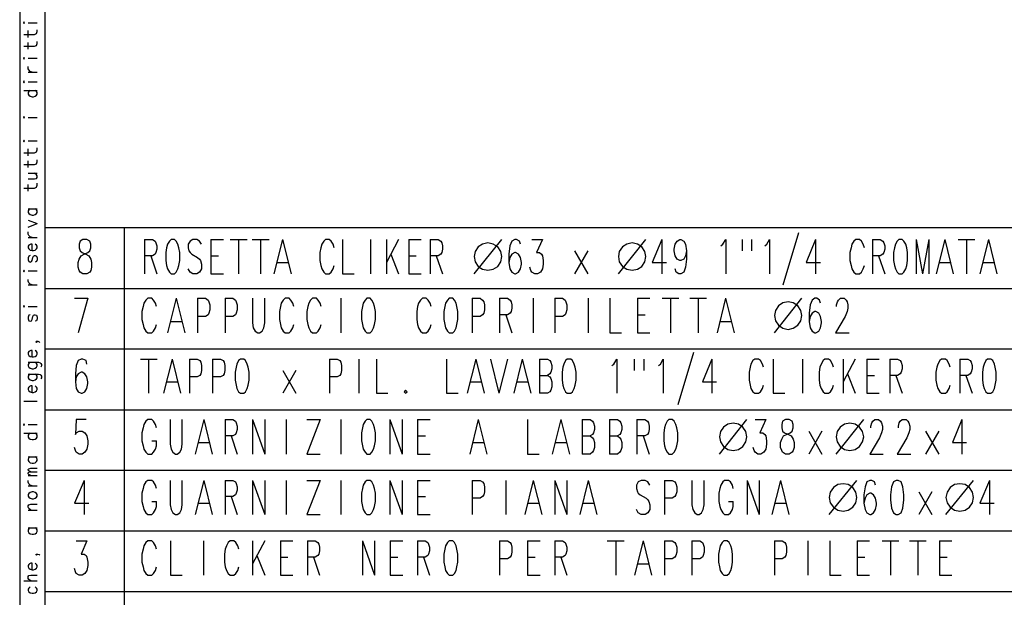
# Model space of a CAD drawing. Extents: x 1 to 209, y 0 to 295.
# Drawn here: x 1 to 98, y 59 to 116 of the extents above; entities that cross this region are included whole.
import ezdxf

# ---------------------------------------------------------------- set-up
doc = ezdxf.new("R2010")
doc.units = 0
doc.header["$MEASUREMENT"] = 0
doc.layers.add('LIVELLO_1', color=160, linetype='Continuous')

# ---------------------------------------------------------------- blocks, each defined once
blk = doc.blocks.new('AI9-BLK1')
at = {"layer": 'LIVELLO_1', "color": 7}
blk.add_line((-0.021, 147.436), (-0.021, -147.415), dxfattribs=at)

msp = doc.modelspace()

# ---------------------------------------------------------------- linework, layer by layer
at = {"layer": 'LIVELLO_1', "color": 7}
for p, q in [((1.587, 115.852), (2.455, 115.852)), ((1.587, 114.413), (1.587, 115.09)), ((1.587, 113.249), (1.587, 113.926)), ((1.587, 112.381), (2.455, 112.381)), ((1.587, 111.005), (2.455, 111.005)), ((1.587, 110.053), (2.455, 110.053)), ((1.164, 109.206), (2.455, 109.206)), ((1.587, 106.56), (2.455, 106.56)), ((1.587, 104.253), (2.455, 104.253)), ((1.587, 102.792), (1.587, 103.47)), ((1.587, 101.628), (1.587, 102.306)), ((1.587, 101.078), (2.455, 101.078)), ((1.587, 99.321), (1.587, 99.977)), ((1.587, 97.585), (2.455, 97.585)), ((1.587, 96.464), (2.455, 96.125)), ((1.587, 95.765), (2.455, 96.125)), ((206.735, 95.702), (3.239, 95.702)), ((11.007, 95.702), (11.007, 43.293)), ((77.301, 95.215), (75.777, 90.071)), ((1.587, 94.749), (2.455, 94.749)), ((13.017, 94.559), (13.017, 91.193)), ((19.537, 94.559), (19.537, 91.193)), ((19.537, 94.559), (20.764, 94.559)), ((21.442, 94.559), (23.093, 94.559)), ((22.267, 94.559), (22.267, 91.193)), ((23.601, 94.559), (25.252, 94.559)), ((24.426, 94.559), (24.426, 91.193)), ((26.585, 94.559), (25.739, 91.193)), ((26.585, 94.559), (27.432, 91.193)), ((35.221, 94.559), (35.221, 91.193)), ((36.788, 94.559), (36.788, 91.193)), ((37.994, 94.559), (36.788, 92.315)), ((38.989, 94.559), (38.989, 91.193)), ((38.989, 94.559), (40.217, 94.559)), ((41.106, 94.559), (41.106, 91.193)), ((45.424, 91.193), (48.133, 94.559)), ((59.605, 91.193), (62.294, 94.559)), ((63.86, 94.559), (63.86, 91.193)), ((71.755, 94.559), (71.755, 93.437)), ((72.686, 94.559), (72.686, 93.437)), ((78.973, 94.559), (78.973, 91.193)), ((84.582, 94.559), (84.582, 91.193)), ((88.879, 94.559), (88.879, 91.193)), ((88.879, 94.559), (89.493, 91.193)), ((90.128, 94.559), (89.493, 91.193)), ((90.128, 94.559), (90.128, 91.193)), ((91.673, 94.559), (90.826, 91.193)), ((91.673, 94.559), (92.498, 91.193)), ((93.006, 94.559), (94.636, 94.559)), ((93.811, 94.559), (93.811, 91.193)), ((95.991, 94.559), (95.144, 91.193)), ((95.991, 94.559), (96.816, 91.193)), ((13.631, 92.95), (14.224, 91.193)), ((19.537, 92.95), (20.299, 92.95)), ((37.211, 93.119), (37.994, 91.193)), ((38.989, 92.95), (39.73, 92.95)), ((41.698, 92.95), (42.312, 91.193)), ((55.287, 93.437), (56.578, 91.193)), ((56.578, 93.437), (55.287, 91.193)), ((85.175, 92.95), (85.789, 91.193)), ((26.056, 92.315), (27.114, 92.315)), ((91.144, 92.315), (92.181, 92.315)), ((95.462, 92.315), (96.499, 92.315)), ((1.587, 91.468), (2.455, 91.468)), ((19.537, 91.193), (20.764, 91.193)), ((38.989, 91.193), (40.217, 91.193)), ((1.587, 90.114), (2.455, 90.114)), ((3.239, 89.754), (206.735, 89.754)), ((6.117, 88.78), (7.451, 88.78)), ((7.451, 88.78), (6.498, 85.393)), ((16.129, 88.78), (15.282, 85.393)), ((16.129, 88.78), (16.976, 85.393)), ((18.225, 88.78), (18.225, 85.393)), ((20.934, 88.78), (20.934, 85.393)), ((32.322, 88.78), (32.322, 85.393)), ((45.233, 88.78), (45.233, 85.393)), ((47.921, 88.78), (47.921, 85.393)), ((51.223, 88.78), (51.223, 85.393)), ((53.34, 88.78), (53.34, 85.393)), ((56.621, 88.78), (56.621, 85.393)), ((61.468, 88.78), (61.468, 85.393)), ((61.468, 88.78), (62.696, 88.78)), ((63.902, 88.78), (65.553, 88.78)), ((64.728, 88.78), (64.728, 85.393)), ((66.611, 88.78), (68.262, 88.78)), ((67.437, 88.78), (67.437, 85.393)), ((70.125, 88.78), (69.3, 85.393)), ((70.125, 88.78), (70.972, 85.393)), ((74.93, 85.393), (77.639, 88.78)), ((1.587, 87.976), (2.455, 87.976)), ((48.535, 87.171), (49.128, 85.393)), ((61.468, 87.171), (62.23, 87.171)), ((15.6, 86.515), (16.658, 86.515)), ((69.617, 86.515), (70.654, 86.515)), ((61.468, 85.393), (62.696, 85.393)), ((3.239, 83.806), (206.735, 83.806)), ((66.992, 83.467), (65.447, 78.324)), ((12.615, 82.811), (14.245, 82.811)), ((13.42, 82.811), (13.42, 79.446)), ((15.727, 82.811), (14.88, 79.446)), ((15.727, 82.811), (16.552, 79.446)), ((17.42, 82.811), (17.42, 79.446)), ((19.706, 82.811), (19.706, 79.446)), ((31.2, 82.811), (31.2, 79.446)), ((34.078, 82.811), (34.078, 79.446)), ((45.572, 82.811), (44.725, 79.446)), ((45.572, 82.811), (46.397, 79.446)), ((47.011, 82.811), (47.858, 79.446)), ((48.705, 82.811), (47.858, 79.446)), ((50.144, 82.811), (49.318, 79.446)), ((50.144, 82.811), (50.991, 79.446)), ((51.837, 82.811), (51.837, 79.446)), ((61.15, 82.811), (61.15, 81.689)), ((62.103, 82.811), (62.103, 81.689)), ((68.792, 82.811), (68.792, 79.446)), ((77.703, 82.811), (77.703, 79.446)), ((81.682, 82.811), (81.682, 79.446)), ((82.889, 82.811), (81.682, 80.567)), ((84.011, 82.811), (84.011, 79.446)), ((84.011, 82.811), (85.238, 82.811)), ((86.275, 82.811), (86.275, 79.446)), ((93.155, 82.811), (93.155, 79.446)), ((26.606, 81.689), (27.898, 79.446)), ((27.898, 81.689), (26.606, 79.446)), ((82.106, 81.372), (82.889, 79.446)), ((15.198, 80.567), (16.256, 80.567)), ((45.043, 80.567), (46.08, 80.567)), ((49.636, 80.567), (50.673, 80.567)), ((84.011, 81.202), (84.772, 81.202)), ((86.868, 81.202), (87.482, 79.446)), ((93.768, 81.202), (94.361, 79.446)), ((84.011, 79.446), (85.238, 79.446)), ((1.164, 78.684), (2.455, 78.684)), ((3.239, 77.837), (206.735, 77.837)), ((18.838, 76.863), (17.992, 73.477)), ((18.838, 76.863), (19.664, 73.477)), ((20.934, 76.863), (20.934, 73.477)), ((23.622, 76.863), (23.622, 73.477)), ((23.622, 76.863), (24.828, 73.477)), ((24.828, 76.863), (24.828, 73.477)), ((26.924, 76.863), (26.924, 73.477)), ((30.289, 76.863), (28.977, 73.477)), ((28.977, 76.863), (30.289, 76.863)), ((32.322, 76.863), (32.322, 73.477)), ((37.126, 76.863), (37.126, 73.477)), ((37.126, 76.863), (38.333, 73.477)), ((38.333, 76.863), (38.333, 73.477)), ((39.857, 76.863), (39.857, 73.477)), ((39.857, 76.863), (41.084, 76.863)), ((45.826, 76.863), (45, 73.477)), ((45.826, 76.863), (46.672, 73.477)), ((53.933, 76.863), (53.086, 73.477)), ((53.933, 76.863), (54.779, 73.477)), ((56.028, 76.863), (56.028, 73.477)), ((58.737, 76.863), (58.737, 73.477)), ((61.426, 76.863), (61.426, 73.477)), ((69.533, 73.477), (72.221, 76.863)), ((81.005, 73.477), (83.714, 76.863)), ((93.366, 76.863), (93.366, 73.477)), ((1.164, 75.53), (2.455, 75.53)), ((1.587, 76.376), (2.455, 76.376)), ((78.317, 75.741), (79.608, 73.477)), ((79.608, 75.741), (78.317, 73.477)), ((89.789, 75.741), (91.101, 73.477)), ((91.101, 75.741), (89.789, 73.477)), ((13.716, 74.768), (14.182, 74.768)), ((18.309, 74.598), (19.346, 74.598)), ((21.527, 75.255), (22.119, 73.477)), ((39.857, 75.255), (40.619, 75.255)), ((45.318, 74.598), (46.355, 74.598)), ((53.403, 74.598), (54.462, 74.598)), ((62.039, 75.255), (62.632, 73.477)), ((1.587, 73.201), (2.455, 73.201)), ((28.977, 73.477), (30.289, 73.477)), ((39.857, 73.477), (41.084, 73.477)), ((3.239, 71.889), (206.735, 71.889)), ((1.587, 71.381), (2.455, 71.381)), ((7.07, 70.894), (7.07, 67.529)), ((18.838, 70.894), (17.992, 67.529)), ((18.838, 70.894), (19.664, 67.529)), ((20.934, 70.894), (20.934, 67.529)), ((23.622, 70.894), (23.622, 67.529)), ((23.622, 70.894), (24.828, 67.529)), ((24.828, 70.894), (24.828, 67.529)), ((26.924, 70.894), (26.924, 67.529)), ((30.289, 70.894), (28.977, 67.529)), ((28.977, 70.894), (30.289, 70.894)), ((32.322, 70.894), (32.322, 67.529)), ((37.126, 70.894), (37.126, 67.529)), ((37.126, 70.894), (38.333, 67.529)), ((38.333, 70.894), (38.333, 67.529)), ((39.857, 70.894), (39.857, 67.529)), ((39.857, 70.894), (41.084, 70.894)), ((45.233, 70.894), (45.233, 67.529)), ((48.535, 70.894), (48.535, 67.529)), ((51.223, 70.894), (50.398, 67.529)), ((51.223, 70.894), (52.07, 67.529)), ((53.34, 70.894), (53.34, 67.529)), ((53.34, 70.894), (54.525, 67.529)), ((54.525, 70.894), (54.525, 67.529)), ((56.642, 70.894), (55.795, 67.529)), ((56.642, 70.894), (57.467, 67.529)), ((64.135, 70.894), (64.135, 67.529)), ((72.242, 70.894), (72.242, 67.529)), ((72.242, 70.894), (73.427, 67.529)), ((73.427, 70.894), (73.427, 67.529)), ((75.544, 70.894), (74.697, 67.529)), ((75.544, 70.894), (76.369, 67.529)), ((80.328, 67.529), (83.037, 70.894)), ((91.8, 67.529), (94.509, 70.894)), ((96.075, 70.894), (96.075, 67.529)), ((1.587, 70.365), (2.455, 70.365)), ((89.133, 69.772), (90.424, 67.529)), ((90.424, 69.772), (89.133, 67.529)), ((13.716, 68.82), (14.182, 68.82)), ((21.527, 69.307), (22.119, 67.529)), ((39.857, 69.307), (40.619, 69.307)), ((70.422, 68.82), (70.887, 68.82)), ((1.587, 67.973), (2.455, 67.973)), ((18.309, 68.65), (19.346, 68.65)), ((50.715, 68.65), (51.753, 68.65)), ((56.113, 68.65), (57.15, 68.65)), ((75.015, 68.65), (76.052, 68.65)), ((28.977, 67.529), (30.289, 67.529)), ((39.857, 67.529), (41.084, 67.529)), ((1.587, 66.237), (2.455, 66.237)), ((3.239, 65.92), (206.735, 65.92)), ((18.817, 64.946), (18.817, 61.581)), ((23.622, 64.946), (23.622, 61.581)), ((24.828, 64.946), (23.622, 62.703)), ((26.374, 64.946), (26.374, 61.581)), ((26.374, 64.946), (27.58, 64.946)), ((29.019, 64.946), (29.019, 61.581)), ((34.438, 64.946), (34.438, 61.581)), ((34.438, 64.946), (35.623, 61.581)), ((35.623, 64.946), (35.623, 61.581)), ((37.169, 64.946), (37.169, 61.581)), ((37.169, 64.946), (38.396, 64.946)), ((39.836, 64.946), (39.836, 61.581)), ((47.921, 64.946), (47.921, 61.581)), ((50.673, 64.946), (50.673, 61.581)), ((50.673, 64.946), (51.901, 64.946)), ((53.34, 64.946), (53.34, 61.581)), ((58.505, 64.946), (60.156, 64.946)), ((59.33, 64.946), (59.33, 61.581)), ((62.039, 64.946), (61.193, 61.581)), ((62.039, 64.946), (62.865, 61.581)), ((64.135, 64.946), (64.135, 61.581)), ((66.823, 64.946), (66.823, 61.581)), ((74.93, 64.946), (74.93, 61.581)), ((78.232, 64.946), (78.232, 61.581)), ((83.079, 64.946), (83.079, 61.581)), ((83.079, 64.946), (84.286, 64.946)), ((85.513, 64.946), (87.164, 64.946)), ((86.339, 64.946), (86.339, 61.581)), ((88.223, 64.946), (89.853, 64.946)), ((89.027, 64.946), (89.027, 61.581)), ((91.165, 64.946), (91.165, 61.581)), ((91.165, 64.946), (92.392, 64.946)), ((24.067, 63.507), (24.828, 61.581)), ((26.374, 63.338), (27.114, 63.338)), ((29.633, 63.338), (30.226, 61.581)), ((37.169, 63.338), (37.909, 63.338)), ((40.428, 63.338), (41.021, 61.581)), ((50.673, 63.338), (51.414, 63.338)), ((53.933, 63.338), (54.525, 61.581)), ((83.079, 63.338), (83.82, 63.338)), ((91.165, 63.338), (91.927, 63.338)), ((61.51, 62.703), (62.547, 62.703)), ((1.164, 61.01), (2.455, 61.01)), ((26.374, 61.581), (27.58, 61.581)), ((37.169, 61.581), (38.396, 61.581)), ((50.673, 61.581), (51.901, 61.581)), ((83.079, 61.581), (84.286, 61.581)), ((91.165, 61.581), (92.392, 61.581)), ((3.239, 59.972), (206.735, 59.972))]:
    msp.add_line(p, q, dxfattribs=at)
for points in [[(3.239, 292.615), (206.735, 292.615), (206.735, 2.738), (3.239, 2.738), (3.239, 292.615)], [(1.164, 115.789), (1.228, 115.852), (1.164, 115.937), (1.101, 115.852), (1.164, 115.789)], [(1.164, 114.709), (2.201, 114.709), (2.392, 114.794), (2.455, 114.985), (2.455, 115.175)], [(1.164, 113.545), (2.201, 113.545), (2.392, 113.63), (2.455, 113.82), (2.455, 114.011)], [(1.164, 112.296), (1.228, 112.381), (1.164, 112.444), (1.101, 112.381), (1.164, 112.296)], [(1.969, 111.005), (1.778, 111.069), (1.651, 111.217), (1.587, 111.344), (1.587, 111.555)], [(1.164, 109.968), (1.228, 110.053), (1.164, 110.137), (1.101, 110.053), (1.164, 109.968)], [(1.778, 109.206), (1.651, 109.1), (1.587, 108.994), (1.587, 108.846), (1.651, 108.74), (1.778, 108.635), (1.969, 108.571), (2.095, 108.571), (2.265, 108.635), (2.392, 108.74), (2.455, 108.846), (2.455, 108.994), (2.392, 109.1), (2.265, 109.206)], [(1.164, 106.497), (1.228, 106.56), (1.164, 106.645), (1.101, 106.56), (1.164, 106.497)], [(1.164, 104.168), (1.228, 104.253), (1.164, 104.316), (1.101, 104.253), (1.164, 104.168)], [(1.164, 103.089), (2.201, 103.089), (2.392, 103.173), (2.455, 103.364), (2.455, 103.554)], [(1.164, 101.925), (2.201, 101.925), (2.392, 102.009), (2.455, 102.2), (2.455, 102.39)], [(1.587, 100.507), (2.201, 100.507), (2.392, 100.549), (2.455, 100.655), (2.455, 100.824), (2.392, 100.93), (2.201, 101.078)], [(1.164, 99.596), (2.201, 99.596), (2.392, 99.702), (2.455, 99.893), (2.455, 100.083)], [(1.778, 97.585), (1.651, 97.48), (1.587, 97.374), (1.587, 97.225), (1.651, 97.12), (1.778, 97.014), (1.969, 96.95), (2.095, 96.95), (2.265, 97.014), (2.392, 97.12), (2.455, 97.225), (2.455, 97.374), (2.392, 97.48), (2.265, 97.585)], [(1.969, 94.749), (1.778, 94.812), (1.651, 94.961), (1.587, 95.088), (1.587, 95.299)], [(1.969, 93.479), (1.969, 94.114), (1.842, 94.114), (1.714, 94.05), (1.651, 94.008), (1.587, 93.902), (1.587, 93.733), (1.651, 93.627), (1.778, 93.521), (1.969, 93.479), (2.095, 93.479), (2.265, 93.521), (2.392, 93.627), (2.455, 93.733), (2.455, 93.902), (2.392, 94.008), (2.265, 94.114)], [(6.964, 94.559), (6.689, 94.41), (6.583, 94.093), (6.583, 93.754), (6.689, 93.437), (6.879, 93.289), (7.239, 93.119), (7.535, 92.95), (7.726, 92.632), (7.811, 92.315), (7.811, 91.828), (7.726, 91.511), (7.62, 91.363), (7.345, 91.193), (6.964, 91.193), (6.689, 91.363), (6.583, 91.511), (6.498, 91.828), (6.498, 92.315), (6.583, 92.632), (6.773, 92.95), (7.07, 93.119), (7.43, 93.289), (7.62, 93.437), (7.726, 93.754), (7.726, 94.093), (7.62, 94.41), (7.345, 94.559), (6.964, 94.559)], [(13.017, 94.559), (13.801, 94.559), (14.055, 94.41), (14.139, 94.241), (14.224, 93.924), (14.224, 93.606), (14.139, 93.289), (14.055, 93.119), (13.801, 92.95), (13.017, 92.95)], [(15.621, 94.559), (15.452, 94.41), (15.261, 94.093), (15.177, 93.754), (15.092, 93.289), (15.092, 92.484), (15.177, 91.997), (15.261, 91.68), (15.452, 91.363), (15.621, 91.193), (15.96, 91.193), (16.129, 91.363), (16.298, 91.68), (16.383, 91.997), (16.468, 92.484), (16.468, 93.289), (16.383, 93.754), (16.298, 94.093), (16.129, 94.41), (15.96, 94.559), (15.621, 94.559)], [(18.606, 94.093), (18.415, 94.41), (18.14, 94.559), (17.759, 94.559), (17.484, 94.41), (17.293, 94.093), (17.293, 93.754), (17.378, 93.437), (17.484, 93.289), (17.653, 93.119), (18.225, 92.802), (18.415, 92.632), (18.5, 92.484), (18.606, 92.146), (18.606, 91.68), (18.415, 91.363), (18.14, 91.193), (17.759, 91.193), (17.484, 91.363), (17.293, 91.68)], [(31.665, 93.754), (31.559, 94.093), (31.369, 94.41), (31.178, 94.559), (30.819, 94.559), (30.628, 94.41), (30.438, 94.093), (30.332, 93.754), (30.247, 93.289), (30.247, 92.484), (30.332, 91.997), (30.438, 91.68), (30.628, 91.363), (30.819, 91.193), (31.178, 91.193), (31.369, 91.363), (31.559, 91.68), (31.665, 91.997)], [(32.491, 94.559), (32.491, 91.193), (33.634, 91.193)], [(41.106, 94.559), (41.868, 94.559), (42.143, 94.41), (42.228, 94.241), (42.312, 93.924), (42.312, 93.606), (42.228, 93.289), (42.143, 93.119), (41.868, 92.95), (41.106, 92.95)], [(45.424, 92.886), (45.53, 92.357), (45.826, 91.913), (46.249, 91.637), (46.778, 91.532), (47.286, 91.637), (47.731, 91.913), (48.027, 92.357), (48.133, 92.886), (48.027, 93.394), (47.731, 93.839), (47.286, 94.114), (46.778, 94.22), (46.249, 94.114), (45.826, 93.839), (45.53, 93.394), (45.424, 92.886)], [(49.975, 94.093), (49.869, 94.41), (49.594, 94.559), (49.403, 94.559), (49.128, 94.41), (48.937, 93.924), (48.831, 93.119), (48.831, 92.315), (48.937, 91.68), (49.128, 91.363), (49.403, 91.193), (49.488, 91.193), (49.784, 91.363), (49.975, 91.68), (50.059, 92.146), (50.059, 92.315), (49.975, 92.802), (49.784, 93.119), (49.488, 93.289), (49.403, 93.289), (49.128, 93.119), (48.937, 92.802), (48.831, 92.315)], [(51.096, 94.559), (52.133, 94.559), (51.562, 93.289), (51.837, 93.289), (52.028, 93.119), (52.133, 92.95), (52.218, 92.484), (52.218, 92.146), (52.133, 91.68), (51.943, 91.363), (51.647, 91.193), (51.372, 91.193), (51.096, 91.363), (50.991, 91.511), (50.906, 91.828)], [(59.605, 92.886), (59.69, 92.357), (59.986, 91.913), (60.431, 91.637), (60.939, 91.532), (61.468, 91.637), (61.912, 91.913), (62.188, 92.357), (62.294, 92.886), (62.188, 93.394), (61.912, 93.839), (61.468, 94.114), (60.939, 94.22), (60.431, 94.114), (59.986, 93.839), (59.69, 93.394), (59.605, 92.886)], [(63.86, 94.559), (62.928, 92.315), (64.325, 92.315)], [(66.294, 93.437), (66.209, 92.95), (66.019, 92.632), (65.744, 92.484), (65.638, 92.484), (65.363, 92.632), (65.172, 92.95), (65.087, 93.437), (65.087, 93.606), (65.172, 94.093), (65.363, 94.41), (65.638, 94.559), (65.744, 94.559), (66.019, 94.41), (66.209, 94.093), (66.294, 93.437), (66.294, 92.632), (66.209, 91.828), (66.019, 91.363), (65.744, 91.193), (65.553, 91.193), (65.278, 91.363), (65.172, 91.68)], [(69.681, 93.924), (69.871, 94.093), (70.146, 94.559), (70.146, 91.193)], [(73.999, 93.924), (74.189, 94.093), (74.464, 94.559), (74.464, 91.193)], [(78.973, 94.559), (78.042, 92.315), (79.46, 92.315)], [(83.778, 93.754), (83.672, 94.093), (83.481, 94.41), (83.312, 94.559), (82.931, 94.559), (82.741, 94.41), (82.55, 94.093), (82.465, 93.754), (82.359, 93.289), (82.359, 92.484), (82.465, 91.997), (82.55, 91.68), (82.741, 91.363), (82.931, 91.193), (83.312, 91.193), (83.481, 91.363), (83.672, 91.68), (83.778, 91.997)], [(84.582, 94.559), (85.344, 94.559), (85.598, 94.41), (85.704, 94.241), (85.789, 93.924), (85.789, 93.606), (85.704, 93.289), (85.598, 93.119), (85.344, 92.95), (84.582, 92.95)], [(87.164, 94.559), (86.995, 94.41), (86.826, 94.093), (86.741, 93.754), (86.656, 93.289), (86.656, 92.484), (86.741, 91.997), (86.826, 91.68), (86.995, 91.363), (87.164, 91.193), (87.503, 91.193), (87.672, 91.363), (87.863, 91.68), (87.947, 91.997), (88.032, 92.484), (88.032, 93.289), (87.947, 93.754), (87.863, 94.093), (87.672, 94.41), (87.503, 94.559), (87.164, 94.559)], [(1.778, 92.992), (1.651, 92.929), (1.587, 92.76), (1.587, 92.569), (1.651, 92.4), (1.778, 92.336), (1.905, 92.4), (1.969, 92.505), (2.032, 92.802), (2.095, 92.929), (2.201, 92.992), (2.265, 92.992), (2.392, 92.929), (2.455, 92.76), (2.455, 92.569), (2.392, 92.4), (2.265, 92.336)], [(1.164, 91.384), (1.228, 91.468), (1.164, 91.553), (1.101, 91.468), (1.164, 91.384)], [(1.969, 90.114), (1.778, 90.177), (1.651, 90.304), (1.587, 90.452), (1.587, 90.643)], [(14.182, 87.976), (14.097, 88.293), (13.906, 88.611), (13.716, 88.78), (13.335, 88.78), (13.144, 88.611), (12.954, 88.293), (12.869, 87.976), (12.764, 87.489), (12.764, 86.684), (12.869, 86.198), (12.954, 85.88), (13.144, 85.563), (13.335, 85.393), (13.716, 85.393), (13.906, 85.563), (14.097, 85.88), (14.182, 86.198)], [(18.225, 88.78), (19.008, 88.78), (19.262, 88.611), (19.346, 88.441), (19.431, 88.124), (19.431, 87.658), (19.346, 87.319), (19.262, 87.171), (19.008, 87.002), (18.225, 87.002)], [(20.934, 88.78), (21.696, 88.78), (21.95, 88.611), (22.034, 88.441), (22.119, 88.124), (22.119, 87.658), (22.034, 87.319), (21.95, 87.171), (21.696, 87.002), (20.934, 87.002)], [(23.622, 88.78), (23.622, 86.367), (23.707, 85.88), (23.897, 85.563), (24.151, 85.393), (24.32, 85.393), (24.575, 85.563), (24.744, 85.88), (24.828, 86.367), (24.828, 88.78)], [(27.686, 87.976), (27.58, 88.293), (27.411, 88.611), (27.22, 88.78), (26.839, 88.78), (26.649, 88.611), (26.458, 88.293), (26.374, 87.976), (26.268, 87.489), (26.268, 86.684), (26.374, 86.198), (26.458, 85.88), (26.649, 85.563), (26.839, 85.393), (27.22, 85.393), (27.411, 85.563), (27.58, 85.88), (27.686, 86.198)], [(30.374, 87.976), (30.289, 88.293), (30.099, 88.611), (29.908, 88.78), (29.528, 88.78), (29.337, 88.611), (29.168, 88.293), (29.062, 87.976), (28.977, 87.489), (28.977, 86.684), (29.062, 86.198), (29.168, 85.88), (29.337, 85.563), (29.528, 85.393), (29.908, 85.393), (30.099, 85.563), (30.289, 85.88), (30.374, 86.198)], [(34.861, 88.78), (34.692, 88.611), (34.523, 88.293), (34.438, 87.976), (34.353, 87.489), (34.353, 86.684), (34.438, 86.198), (34.523, 85.88), (34.692, 85.563), (34.861, 85.393), (35.2, 85.393), (35.369, 85.563), (35.539, 85.88), (35.623, 86.198), (35.708, 86.684), (35.708, 87.489), (35.623, 87.976), (35.539, 88.293), (35.369, 88.611), (35.2, 88.78), (34.861, 88.78)], [(41.19, 87.976), (41.084, 88.293), (40.894, 88.611), (40.703, 88.78), (40.344, 88.78), (40.153, 88.611), (39.963, 88.293), (39.857, 87.976), (39.772, 87.489), (39.772, 86.684), (39.857, 86.198), (39.963, 85.88), (40.153, 85.563), (40.344, 85.393), (40.703, 85.393), (40.894, 85.563), (41.084, 85.88), (41.19, 86.198)], [(42.968, 88.78), (42.799, 88.611), (42.608, 88.293), (42.524, 87.976), (42.439, 87.489), (42.439, 86.684), (42.524, 86.198), (42.608, 85.88), (42.799, 85.563), (42.968, 85.393), (43.307, 85.393), (43.476, 85.563), (43.646, 85.88), (43.73, 86.198), (43.815, 86.684), (43.815, 87.489), (43.73, 87.976), (43.646, 88.293), (43.476, 88.611), (43.307, 88.78), (42.968, 88.78)], [(45.233, 88.78), (45.995, 88.78), (46.249, 88.611), (46.355, 88.441), (46.44, 88.124), (46.44, 87.658), (46.355, 87.319), (46.249, 87.171), (45.995, 87.002), (45.233, 87.002)], [(47.921, 88.78), (48.705, 88.78), (48.958, 88.611), (49.043, 88.441), (49.128, 88.124), (49.128, 87.807), (49.043, 87.489), (48.958, 87.319), (48.705, 87.171), (47.921, 87.171)], [(53.34, 88.78), (54.102, 88.78), (54.356, 88.611), (54.441, 88.441), (54.525, 88.124), (54.525, 87.658), (54.441, 87.319), (54.356, 87.171), (54.102, 87.002), (53.34, 87.002)], [(58.759, 88.78), (58.759, 85.393), (59.902, 85.393)], [(74.93, 87.087), (75.036, 86.579), (75.332, 86.134), (75.756, 85.838), (76.285, 85.732), (76.793, 85.838), (77.237, 86.134), (77.533, 86.579), (77.639, 87.087), (77.533, 87.595), (77.237, 88.039), (76.793, 88.336), (76.285, 88.441), (75.756, 88.336), (75.332, 88.039), (75.036, 87.595), (74.93, 87.087)], [(79.481, 88.293), (79.375, 88.611), (79.1, 88.78), (78.909, 88.78), (78.634, 88.611), (78.444, 88.124), (78.338, 87.319), (78.338, 86.515), (78.444, 85.88), (78.634, 85.563), (78.909, 85.393), (78.994, 85.393), (79.29, 85.563), (79.481, 85.88), (79.566, 86.367), (79.566, 86.515), (79.481, 87.002), (79.29, 87.319), (78.994, 87.489), (78.909, 87.489), (78.634, 87.319), (78.444, 87.002), (78.338, 86.515)], [(81.047, 87.976), (81.047, 88.124), (81.132, 88.441), (81.238, 88.611), (81.428, 88.78), (81.788, 88.78), (81.978, 88.611), (82.084, 88.441), (82.169, 88.124), (82.169, 87.807), (82.084, 87.489), (81.894, 87.002), (80.941, 85.393), (82.275, 85.393)], [(1.164, 87.912), (1.228, 87.976), (1.164, 88.06), (1.101, 87.976), (1.164, 87.912)], [(1.778, 87.171), (1.651, 87.129), (1.587, 86.939), (1.587, 86.769), (1.651, 86.579), (1.778, 86.536), (1.905, 86.579), (1.969, 86.706), (2.032, 87.002), (2.095, 87.129), (2.201, 87.171), (2.265, 87.171), (2.392, 87.129), (2.455, 86.939), (2.455, 86.769), (2.392, 86.579), (2.265, 86.536)], [(2.392, 84.568), (2.455, 84.504), (2.392, 84.441), (2.328, 84.504), (2.392, 84.568), (2.519, 84.568), (2.646, 84.504), (2.709, 84.441)], [(1.969, 83.023), (1.969, 83.658), (1.842, 83.658), (1.714, 83.594), (1.651, 83.552), (1.587, 83.446), (1.587, 83.277), (1.651, 83.171), (1.778, 83.065), (1.969, 83.023), (2.095, 83.023), (2.265, 83.065), (2.392, 83.171), (2.455, 83.277), (2.455, 83.446), (2.392, 83.552), (2.265, 83.658)], [(1.587, 82.494), (2.582, 82.494), (2.752, 82.451), (2.815, 82.388), (2.879, 82.282), (2.879, 82.134), (2.815, 82.028)], [(1.778, 82.494), (1.651, 82.388), (1.587, 82.282), (1.587, 82.134), (1.651, 82.028), (1.778, 81.922), (1.969, 81.859), (2.095, 81.859), (2.265, 81.922), (2.392, 82.028), (2.455, 82.134), (2.455, 82.282), (2.392, 82.388), (2.265, 82.494)], [(7.345, 82.324), (7.26, 82.663), (6.964, 82.811), (6.794, 82.811), (6.498, 82.663), (6.308, 82.176), (6.223, 81.372), (6.223, 80.567), (6.308, 79.932), (6.498, 79.594), (6.794, 79.446), (6.879, 79.446), (7.154, 79.594), (7.345, 79.932), (7.451, 80.398), (7.451, 80.567), (7.345, 81.054), (7.154, 81.372), (6.879, 81.52), (6.794, 81.52), (6.498, 81.372), (6.308, 81.054), (6.223, 80.567)], [(17.42, 82.811), (18.182, 82.811), (18.436, 82.663), (18.542, 82.494), (18.627, 82.176), (18.627, 81.689), (18.542, 81.372), (18.436, 81.202), (18.182, 81.054), (17.42, 81.054)], [(19.706, 82.811), (20.489, 82.811), (20.743, 82.663), (20.828, 82.494), (20.913, 82.176), (20.913, 81.689), (20.828, 81.372), (20.743, 81.202), (20.489, 81.054), (19.706, 81.054)], [(22.437, 82.811), (22.267, 82.663), (22.098, 82.324), (22.013, 82.007), (21.929, 81.52), (21.929, 80.737), (22.013, 80.25), (22.098, 79.932), (22.267, 79.594), (22.437, 79.446), (22.775, 79.446), (22.945, 79.594), (23.114, 79.932), (23.199, 80.25), (23.305, 80.737), (23.305, 81.52), (23.199, 82.007), (23.114, 82.324), (22.945, 82.663), (22.775, 82.811), (22.437, 82.811)], [(31.2, 82.811), (31.962, 82.811), (32.216, 82.663), (32.3, 82.494), (32.385, 82.176), (32.385, 81.689), (32.3, 81.372), (32.216, 81.202), (31.962, 81.054), (31.2, 81.054)], [(35.814, 82.811), (35.814, 79.446), (36.936, 79.446)], [(42.693, 82.811), (42.693, 79.446), (43.836, 79.446)], [(51.837, 82.811), (52.62, 82.811), (52.874, 82.663), (52.959, 82.494), (53.044, 82.176), (53.044, 81.859), (52.959, 81.52), (52.874, 81.372), (52.62, 81.202)], [(54.568, 82.811), (54.398, 82.663), (54.229, 82.324), (54.144, 82.007), (54.06, 81.52), (54.06, 80.737), (54.144, 80.25), (54.229, 79.932), (54.398, 79.594), (54.568, 79.446), (54.906, 79.446), (55.076, 79.594), (55.266, 79.932), (55.351, 80.25), (55.436, 80.737), (55.436, 81.52), (55.351, 82.007), (55.266, 82.324), (55.076, 82.663), (54.906, 82.811), (54.568, 82.811)], [(58.949, 82.176), (59.14, 82.324), (59.436, 82.811), (59.436, 79.446)], [(63.542, 82.176), (63.733, 82.324), (64.008, 82.811), (64.008, 79.446)], [(68.792, 82.811), (67.86, 80.567), (69.257, 80.567)], [(73.85, 82.007), (73.766, 82.324), (73.575, 82.663), (73.385, 82.811), (73.004, 82.811), (72.813, 82.663), (72.623, 82.324), (72.538, 82.007), (72.453, 81.52), (72.453, 80.737), (72.538, 80.25), (72.623, 79.932), (72.813, 79.594), (73.004, 79.446), (73.385, 79.446), (73.575, 79.594), (73.766, 79.932), (73.85, 80.25)], [(74.824, 82.811), (74.824, 79.446), (75.967, 79.446)], [(80.751, 82.007), (80.645, 82.324), (80.455, 82.663), (80.264, 82.811), (79.904, 82.811), (79.714, 82.663), (79.523, 82.324), (79.417, 82.007), (79.333, 81.52), (79.333, 80.737), (79.417, 80.25), (79.523, 79.932), (79.714, 79.594), (79.904, 79.446), (80.264, 79.446), (80.455, 79.594), (80.645, 79.932), (80.751, 80.25)], [(86.275, 82.811), (87.037, 82.811), (87.312, 82.663), (87.397, 82.494), (87.482, 82.176), (87.482, 81.859), (87.397, 81.52), (87.312, 81.372), (87.037, 81.202), (86.275, 81.202)], [(92.223, 82.007), (92.117, 82.324), (91.927, 82.663), (91.758, 82.811), (91.377, 82.811), (91.186, 82.663), (90.995, 82.324), (90.911, 82.007), (90.805, 81.52), (90.805, 80.737), (90.911, 80.25), (90.995, 79.932), (91.186, 79.594), (91.377, 79.446), (91.758, 79.446), (91.927, 79.594), (92.117, 79.932), (92.223, 80.25)], [(93.155, 82.811), (93.938, 82.811), (94.192, 82.663), (94.276, 82.494), (94.361, 82.176), (94.361, 81.859), (94.276, 81.52), (94.192, 81.372), (93.938, 81.202), (93.155, 81.202)], [(95.885, 82.811), (95.716, 82.663), (95.546, 82.324), (95.462, 82.007), (95.377, 81.52), (95.377, 80.737), (95.462, 80.25), (95.546, 79.932), (95.716, 79.594), (95.885, 79.446), (96.224, 79.446), (96.393, 79.594), (96.562, 79.932), (96.647, 80.25), (96.732, 80.737), (96.732, 81.52), (96.647, 82.007), (96.562, 82.324), (96.393, 82.663), (96.224, 82.811), (95.885, 82.811)], [(1.587, 81.329), (2.582, 81.329), (2.752, 81.287), (2.815, 81.224), (2.879, 81.118), (2.879, 80.969), (2.815, 80.864)], [(1.778, 81.329), (1.651, 81.224), (1.587, 81.118), (1.587, 80.969), (1.651, 80.864), (1.778, 80.758), (1.969, 80.694), (2.095, 80.694), (2.265, 80.758), (2.392, 80.864), (2.455, 80.969), (2.455, 81.118), (2.392, 81.224), (2.265, 81.329)], [(51.837, 81.202), (52.62, 81.202), (52.874, 81.054), (52.959, 80.885), (53.044, 80.567), (53.044, 80.081), (52.959, 79.763), (52.874, 79.594), (52.62, 79.446), (51.837, 79.446)], [(1.969, 79.53), (1.969, 80.165), (1.842, 80.165), (1.714, 80.123), (1.651, 80.06), (1.587, 79.953), (1.587, 79.805), (1.651, 79.7), (1.778, 79.594), (1.969, 79.53), (2.095, 79.53), (2.265, 79.594), (2.392, 79.7), (2.455, 79.805), (2.455, 79.953), (2.392, 80.06), (2.265, 80.165)], [(38.672, 79.763), (38.544, 79.594), (38.672, 79.446), (38.82, 79.594), (38.672, 79.763)], [(7.26, 76.863), (6.308, 76.863), (6.223, 75.403), (6.308, 75.572), (6.604, 75.741), (6.879, 75.741), (7.154, 75.572), (7.345, 75.255), (7.451, 74.768), (7.451, 74.45), (7.345, 73.963), (7.154, 73.646), (6.879, 73.477), (6.604, 73.477), (6.308, 73.646), (6.223, 73.815), (6.117, 74.133)], [(14.182, 76.059), (14.097, 76.376), (13.906, 76.694), (13.716, 76.863), (13.335, 76.863), (13.144, 76.694), (12.954, 76.376), (12.869, 76.059), (12.764, 75.572), (12.764, 74.768), (12.869, 74.281), (12.954, 73.963), (13.144, 73.646), (13.335, 73.477), (13.716, 73.477), (13.906, 73.646), (14.097, 73.963), (14.182, 74.281), (14.182, 74.768)], [(15.536, 76.863), (15.536, 74.45), (15.621, 73.963), (15.79, 73.646), (16.044, 73.477), (16.214, 73.477), (16.468, 73.646), (16.637, 73.963), (16.722, 74.45), (16.722, 76.863)], [(20.934, 76.863), (21.696, 76.863), (21.95, 76.694), (22.034, 76.546), (22.119, 76.228), (22.119, 75.89), (22.034, 75.572), (21.95, 75.403), (21.696, 75.255), (20.934, 75.255)], [(34.861, 76.863), (34.692, 76.694), (34.523, 76.376), (34.438, 76.059), (34.353, 75.572), (34.353, 74.768), (34.438, 74.281), (34.523, 73.963), (34.692, 73.646), (34.861, 73.477), (35.2, 73.477), (35.369, 73.646), (35.539, 73.963), (35.623, 74.281), (35.708, 74.768), (35.708, 75.572), (35.623, 76.059), (35.539, 76.376), (35.369, 76.694), (35.2, 76.863), (34.861, 76.863)], [(50.673, 76.863), (50.673, 73.477), (51.795, 73.477)], [(56.028, 76.863), (56.811, 76.863), (57.065, 76.694), (57.15, 76.546), (57.235, 76.228), (57.235, 75.89), (57.15, 75.572), (57.065, 75.403), (56.811, 75.255)], [(58.737, 76.863), (59.5, 76.863), (59.753, 76.694), (59.838, 76.546), (59.923, 76.228), (59.923, 75.89), (59.838, 75.572), (59.753, 75.403), (59.5, 75.255)], [(61.426, 76.863), (62.209, 76.863), (62.463, 76.694), (62.547, 76.546), (62.632, 76.228), (62.632, 75.89), (62.547, 75.572), (62.463, 75.403), (62.209, 75.255), (61.426, 75.255)], [(64.558, 76.863), (64.389, 76.694), (64.22, 76.376), (64.135, 76.059), (64.05, 75.572), (64.05, 74.768), (64.135, 74.281), (64.22, 73.963), (64.389, 73.646), (64.558, 73.477), (64.897, 73.477), (65.066, 73.646), (65.257, 73.963), (65.342, 74.281), (65.426, 74.768), (65.426, 75.572), (65.342, 76.059), (65.257, 76.376), (65.066, 76.694), (64.897, 76.863), (64.558, 76.863)], [(69.533, 75.17), (69.638, 74.662), (69.935, 74.217), (70.358, 73.921), (70.887, 73.815), (71.395, 73.921), (71.84, 74.217), (72.115, 74.662), (72.221, 75.17), (72.115, 75.699), (71.84, 76.122), (71.395, 76.419), (70.887, 76.525), (70.358, 76.419), (69.935, 76.122), (69.638, 75.699), (69.533, 75.17)], [(73.046, 76.863), (74.083, 76.863), (73.512, 75.572), (73.787, 75.572), (73.978, 75.403), (74.083, 75.255), (74.168, 74.768), (74.168, 74.45), (74.083, 73.963), (73.893, 73.646), (73.597, 73.477), (73.321, 73.477), (73.046, 73.646), (72.94, 73.815), (72.856, 74.133)], [(76.031, 76.863), (75.734, 76.694), (75.65, 76.376), (75.65, 76.059), (75.734, 75.741), (75.925, 75.572), (76.306, 75.403), (76.581, 75.255), (76.772, 74.937), (76.877, 74.598), (76.877, 74.133), (76.772, 73.815), (76.687, 73.646), (76.391, 73.477), (76.031, 73.477), (75.734, 73.646), (75.65, 73.815), (75.544, 74.133), (75.544, 74.598), (75.65, 74.937), (75.84, 75.255), (76.115, 75.403), (76.496, 75.572), (76.687, 75.741), (76.772, 76.059), (76.772, 76.376), (76.687, 76.694), (76.391, 76.863), (76.031, 76.863)], [(81.005, 75.17), (81.111, 74.662), (81.407, 74.217), (81.83, 73.921), (82.359, 73.815), (82.867, 73.921), (83.312, 74.217), (83.608, 74.662), (83.714, 75.17), (83.608, 75.699), (83.312, 76.122), (82.867, 76.419), (82.359, 76.525), (81.83, 76.419), (81.407, 76.122), (81.111, 75.699), (81.005, 75.17)], [(84.413, 76.059), (84.413, 76.228), (84.519, 76.546), (84.603, 76.694), (84.794, 76.863), (85.175, 76.863), (85.365, 76.694), (85.45, 76.546), (85.556, 76.228), (85.556, 75.89), (85.45, 75.572), (85.259, 75.085), (84.328, 73.477), (85.64, 73.477)], [(87.122, 76.059), (87.122, 76.228), (87.207, 76.546), (87.312, 76.694), (87.503, 76.863), (87.884, 76.863), (88.053, 76.694), (88.159, 76.546), (88.244, 76.228), (88.244, 75.89), (88.159, 75.572), (87.969, 75.085), (87.016, 73.477), (88.35, 73.477)], [(93.366, 76.863), (92.435, 74.598), (93.832, 74.598)], [(1.164, 76.292), (1.228, 76.376), (1.164, 76.44), (1.101, 76.376), (1.164, 76.292)], [(1.778, 75.53), (1.651, 75.424), (1.587, 75.318), (1.587, 75.149), (1.651, 75.043), (1.778, 74.937), (1.969, 74.895), (2.095, 74.895), (2.265, 74.937), (2.392, 75.043), (2.455, 75.149), (2.455, 75.318), (2.392, 75.424), (2.265, 75.53)], [(56.028, 75.255), (56.811, 75.255), (57.065, 75.085), (57.15, 74.937), (57.235, 74.598), (57.235, 74.133), (57.15, 73.815), (57.065, 73.646), (56.811, 73.477), (56.028, 73.477)], [(58.737, 75.255), (59.5, 75.255), (59.753, 75.085), (59.838, 74.937), (59.923, 74.598), (59.923, 74.133), (59.838, 73.815), (59.753, 73.646), (59.5, 73.477), (58.737, 73.477)], [(1.778, 73.201), (1.651, 73.096), (1.587, 72.99), (1.587, 72.842), (1.651, 72.736), (1.778, 72.63), (1.969, 72.566), (2.095, 72.566), (2.265, 72.63), (2.392, 72.736), (2.455, 72.842), (2.455, 72.99), (2.392, 73.096), (2.265, 73.201)], [(1.842, 71.72), (1.651, 71.825), (1.587, 71.889), (1.587, 71.974), (1.651, 72.037), (1.842, 72.08), (2.455, 72.08)], [(1.842, 71.381), (1.651, 71.466), (1.587, 71.529), (1.587, 71.635), (1.651, 71.699), (1.842, 71.72), (2.455, 71.72)], [(1.969, 70.365), (1.778, 70.428), (1.651, 70.556), (1.587, 70.704), (1.587, 70.894)], [(7.07, 70.894), (6.117, 68.65), (7.535, 68.65)], [(14.182, 70.09), (14.097, 70.428), (13.906, 70.746), (13.716, 70.894), (13.335, 70.894), (13.144, 70.746), (12.954, 70.428), (12.869, 70.09), (12.764, 69.624), (12.764, 68.82), (12.869, 68.333), (12.954, 68.015), (13.144, 67.698), (13.335, 67.529), (13.716, 67.529), (13.906, 67.698), (14.097, 68.015), (14.182, 68.333), (14.182, 68.82)], [(15.536, 70.894), (15.536, 68.502), (15.621, 68.015), (15.79, 67.698), (16.044, 67.529), (16.214, 67.529), (16.468, 67.698), (16.637, 68.015), (16.722, 68.502), (16.722, 70.894)], [(20.934, 70.894), (21.696, 70.894), (21.95, 70.746), (22.034, 70.577), (22.119, 70.259), (22.119, 69.942), (22.034, 69.624), (21.95, 69.455), (21.696, 69.307), (20.934, 69.307)], [(34.861, 70.894), (34.692, 70.746), (34.523, 70.428), (34.438, 70.09), (34.353, 69.624), (34.353, 68.82), (34.438, 68.333), (34.523, 68.015), (34.692, 67.698), (34.861, 67.529), (35.2, 67.529), (35.369, 67.698), (35.539, 68.015), (35.623, 68.333), (35.708, 68.82), (35.708, 69.624), (35.623, 70.09), (35.539, 70.428), (35.369, 70.746), (35.2, 70.894), (34.861, 70.894)], [(45.233, 70.894), (45.995, 70.894), (46.249, 70.746), (46.355, 70.577), (46.44, 70.259), (46.44, 69.772), (46.355, 69.455), (46.249, 69.307), (45.995, 69.138), (45.233, 69.138)], [(62.696, 70.428), (62.505, 70.746), (62.23, 70.894), (61.849, 70.894), (61.553, 70.746), (61.383, 70.428), (61.383, 70.09), (61.468, 69.772), (61.553, 69.624), (61.743, 69.455), (62.315, 69.138), (62.505, 68.968), (62.59, 68.82), (62.696, 68.502), (62.696, 68.015), (62.505, 67.698), (62.23, 67.529), (61.849, 67.529), (61.553, 67.698), (61.383, 68.015)], [(64.135, 70.894), (64.897, 70.894), (65.151, 70.746), (65.257, 70.577), (65.342, 70.259), (65.342, 69.772), (65.257, 69.455), (65.151, 69.307), (64.897, 69.138), (64.135, 69.138)], [(66.823, 70.894), (66.823, 68.502), (66.929, 68.015), (67.098, 67.698), (67.352, 67.529), (67.522, 67.529), (67.776, 67.698), (67.945, 68.015), (68.03, 68.502), (68.03, 70.894)], [(70.887, 70.09), (70.803, 70.428), (70.612, 70.746), (70.422, 70.894), (70.041, 70.894), (69.85, 70.746), (69.659, 70.428), (69.575, 70.09), (69.469, 69.624), (69.469, 68.82), (69.575, 68.333), (69.659, 68.015), (69.85, 67.698), (70.041, 67.529), (70.422, 67.529), (70.612, 67.698), (70.803, 68.015), (70.887, 68.333), (70.887, 68.82)], [(84.878, 70.428), (84.772, 70.746), (84.497, 70.894), (84.307, 70.894), (84.032, 70.746), (83.841, 70.259), (83.735, 69.455), (83.735, 68.65), (83.841, 68.015), (84.032, 67.698), (84.307, 67.529), (84.413, 67.529), (84.688, 67.698), (84.878, 68.015), (84.963, 68.502), (84.963, 68.65), (84.878, 69.138), (84.688, 69.455), (84.413, 69.624), (84.307, 69.624), (84.032, 69.455), (83.841, 69.138), (83.735, 68.65)], [(86.91, 70.894), (86.635, 70.746), (86.445, 70.259), (86.36, 69.455), (86.36, 68.968), (86.445, 68.164), (86.635, 67.698), (86.91, 67.529), (87.101, 67.529), (87.397, 67.698), (87.567, 68.164), (87.672, 68.968), (87.672, 69.455), (87.567, 70.259), (87.397, 70.746), (87.101, 70.894), (86.91, 70.894)], [(96.075, 70.894), (95.123, 68.65), (96.541, 68.65)], [(1.587, 69.349), (1.651, 69.243), (1.778, 69.138), (1.969, 69.074), (2.095, 69.074), (2.265, 69.138), (2.392, 69.243), (2.455, 69.349), (2.455, 69.497), (2.392, 69.603), (2.265, 69.709), (2.095, 69.772), (1.969, 69.772), (1.778, 69.709), (1.651, 69.603), (1.587, 69.497), (1.587, 69.349)], [(80.328, 69.222), (80.433, 68.693), (80.73, 68.269), (81.174, 67.973), (81.682, 67.867), (82.19, 67.973), (82.635, 68.269), (82.931, 68.693), (83.037, 69.222), (82.931, 69.73), (82.635, 70.175), (82.19, 70.471), (81.682, 70.556), (81.174, 70.471), (80.73, 70.175), (80.433, 69.73), (80.328, 69.222)], [(91.8, 69.222), (91.906, 68.693), (92.202, 68.269), (92.647, 67.973), (93.155, 67.867), (93.684, 67.973), (94.107, 68.269), (94.403, 68.693), (94.509, 69.222), (94.403, 69.73), (94.107, 70.175), (93.684, 70.471), (93.155, 70.556), (92.647, 70.471), (92.202, 70.175), (91.906, 69.73), (91.8, 69.222)], [(1.842, 67.973), (1.651, 68.143), (1.587, 68.248), (1.587, 68.397), (1.651, 68.502), (1.842, 68.566), (2.455, 68.566)], [(1.778, 66.237), (1.651, 66.132), (1.587, 66.026), (1.587, 65.856), (1.651, 65.751), (1.778, 65.645), (1.969, 65.603), (2.095, 65.603), (2.265, 65.645), (2.392, 65.751), (2.455, 65.856), (2.455, 66.026), (2.392, 66.132), (2.265, 66.237)], [(6.308, 64.946), (7.345, 64.946), (6.794, 63.655), (7.07, 63.655), (7.26, 63.507), (7.345, 63.338), (7.451, 62.851), (7.451, 62.533), (7.345, 62.047), (7.154, 61.729), (6.879, 61.581), (6.604, 61.581), (6.308, 61.729), (6.223, 61.898), (6.117, 62.216)], [(14.182, 64.142), (14.097, 64.459), (13.906, 64.777), (13.716, 64.946), (13.335, 64.946), (13.144, 64.777), (12.954, 64.459), (12.869, 64.142), (12.764, 63.655), (12.764, 62.851), (12.869, 62.385), (12.954, 62.047), (13.144, 61.729), (13.335, 61.581), (13.716, 61.581), (13.906, 61.729), (14.097, 62.047), (14.182, 62.385)], [(15.558, 64.946), (15.558, 61.581), (16.7, 61.581)], [(22.289, 64.142), (22.183, 64.459), (21.992, 64.777), (21.802, 64.946), (21.442, 64.946), (21.251, 64.777), (21.061, 64.459), (20.955, 64.142), (20.87, 63.655), (20.87, 62.851), (20.955, 62.385), (21.061, 62.047), (21.251, 61.729), (21.442, 61.581), (21.802, 61.581), (21.992, 61.729), (22.183, 62.047), (22.289, 62.385)], [(29.019, 64.946), (29.803, 64.946), (30.057, 64.777), (30.141, 64.629), (30.226, 64.311), (30.226, 63.973), (30.141, 63.655), (30.057, 63.507), (29.803, 63.338), (29.019, 63.338)], [(39.836, 64.946), (40.598, 64.946), (40.852, 64.777), (40.936, 64.629), (41.021, 64.311), (41.021, 63.973), (40.936, 63.655), (40.852, 63.507), (40.598, 63.338), (39.836, 63.338)], [(42.968, 64.946), (42.799, 64.777), (42.608, 64.459), (42.524, 64.142), (42.439, 63.655), (42.439, 62.851), (42.524, 62.385), (42.608, 62.047), (42.799, 61.729), (42.968, 61.581), (43.307, 61.581), (43.476, 61.729), (43.646, 62.047), (43.73, 62.385), (43.815, 62.851), (43.815, 63.655), (43.73, 64.142), (43.646, 64.459), (43.476, 64.777), (43.307, 64.946), (42.968, 64.946)], [(47.921, 64.946), (48.705, 64.946), (48.958, 64.777), (49.043, 64.629), (49.128, 64.311), (49.128, 63.825), (49.043, 63.507), (48.958, 63.338), (48.705, 63.168), (47.921, 63.168)], [(53.34, 64.946), (54.102, 64.946), (54.356, 64.777), (54.441, 64.629), (54.525, 64.311), (54.525, 63.973), (54.441, 63.655), (54.356, 63.507), (54.102, 63.338), (53.34, 63.338)], [(64.135, 64.946), (64.897, 64.946), (65.151, 64.777), (65.257, 64.629), (65.342, 64.311), (65.342, 63.825), (65.257, 63.507), (65.151, 63.338), (64.897, 63.168), (64.135, 63.168)], [(66.823, 64.946), (67.606, 64.946), (67.86, 64.777), (67.945, 64.629), (68.03, 64.311), (68.03, 63.825), (67.945, 63.507), (67.86, 63.338), (67.606, 63.168), (66.823, 63.168)], [(69.956, 64.946), (69.786, 64.777), (69.617, 64.459), (69.533, 64.142), (69.448, 63.655), (69.448, 62.851), (69.533, 62.385), (69.617, 62.047), (69.786, 61.729), (69.956, 61.581), (70.294, 61.581), (70.485, 61.729), (70.654, 62.047), (70.739, 62.385), (70.824, 62.851), (70.824, 63.655), (70.739, 64.142), (70.654, 64.459), (70.485, 64.777), (70.294, 64.946), (69.956, 64.946)], [(74.93, 64.946), (75.713, 64.946), (75.967, 64.777), (76.052, 64.629), (76.136, 64.311), (76.136, 63.825), (76.052, 63.507), (75.967, 63.338), (75.713, 63.168), (74.93, 63.168)], [(80.37, 64.946), (80.37, 61.581), (81.492, 61.581)], [(2.392, 63.655), (2.455, 63.592), (2.392, 63.528), (2.328, 63.592), (2.392, 63.655), (2.519, 63.655), (2.646, 63.592), (2.709, 63.528)], [(1.969, 62.11), (1.969, 62.745), (1.842, 62.745), (1.714, 62.703), (1.651, 62.639), (1.587, 62.533), (1.587, 62.385), (1.651, 62.279), (1.778, 62.174), (1.969, 62.11), (2.095, 62.11), (2.265, 62.174), (2.392, 62.279), (2.455, 62.385), (2.455, 62.533), (2.392, 62.639), (2.265, 62.745)], [(1.842, 61.01), (1.651, 61.158), (1.587, 61.263), (1.587, 61.433), (1.651, 61.539), (1.842, 61.581), (2.455, 61.581)], [(1.778, 60.417), (1.651, 60.311), (1.587, 60.205), (1.587, 60.057), (1.651, 59.951), (1.778, 59.845), (1.969, 59.803), (2.095, 59.803), (2.265, 59.845), (2.392, 59.951), (2.455, 60.057), (2.455, 60.205), (2.392, 60.311), (2.265, 60.417)]]:
    msp.add_lwpolyline(points, dxfattribs=at)

# ---------------------------------------------------------------- block references
msp.add_blockref('AI9-BLK1', (0.762, 147.676), dxfattribs=at)

doc.saveas('drawing.dxf')
